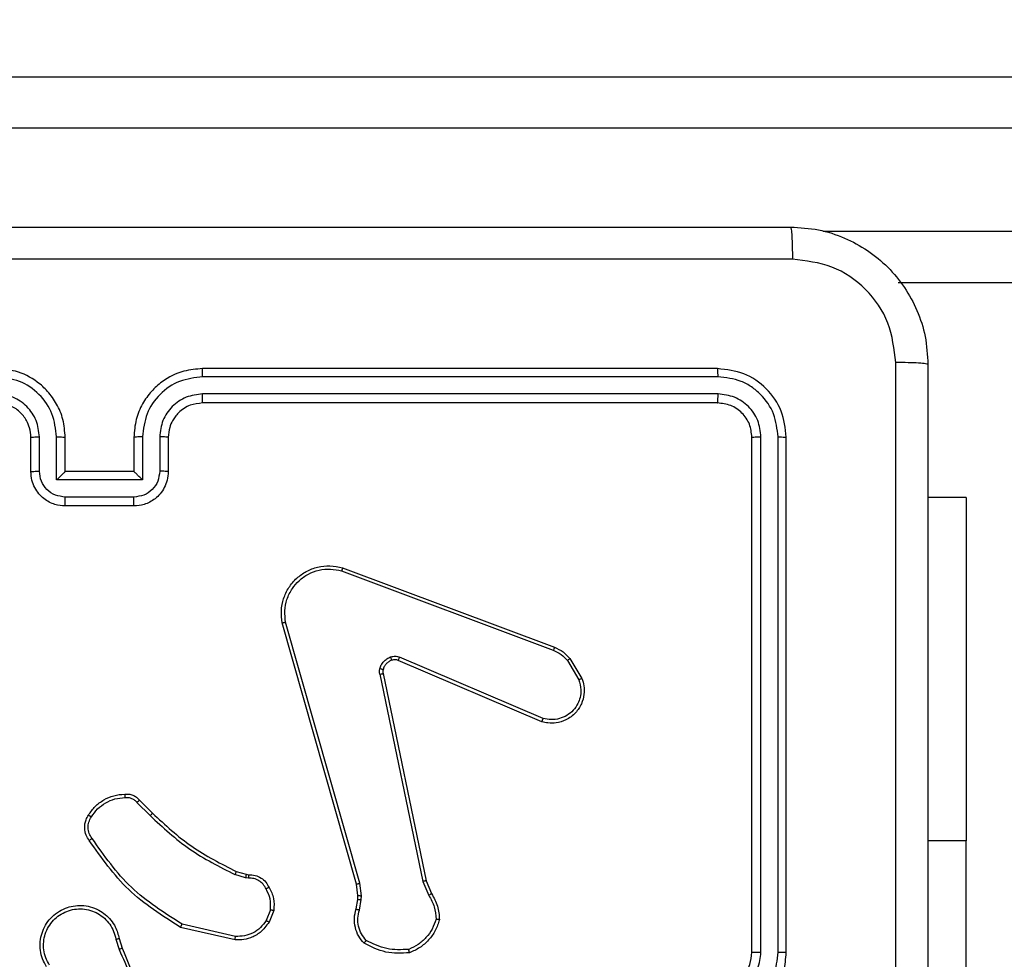
# Model space of a CAD drawing. Units: millimetres. Extents: x -460 to 601, y 246 to 717.
# Drawn here: x 210 to 215, y 402 to 407 of the extents above; entities that cross this region are included whole.
import ezdxf

# ---------------------------------------------------------------- set-up
doc = ezdxf.new("R2010")
doc.units = ezdxf.units.MM
doc.header["$LTSCALE"] = 25
doc.header["$PDSIZE"] = -1
doc.layers.add('VP-DIM', color=7, linetype='Continuous')
doc.dimstyles.get("Standard").update_dxf_attribs({"dimtxt": 14, "dimasz": 20, "dimexe": 20, "dimexo": 50, "dimgap": 20, "dimtad": 0, "dimdec": 0, "dimzin": 0, "dimdsep": 46, "dimtxsty": 'Standard', "dimcen": -0.09, "dimadec": 0, "dimazin": 0, "dimtfac": 1, "dimtdec": 4, "dimtofl": 0, "dimtmove": 0, "dimatfit": 3, "dimfxl": 70, "dimfxlon": 1, "dimtolj": 1, "dimtzin": 0, "dimarcsym": 0})

# ---------------------------------------------------------------- blocks, each defined once
blk = doc.blocks.new('_D_1')
at = {"layer": 'Defpoints', "color": 0}
for p in [(54.9931, 696.8717), (439.0931, 401.503), (54.9931, 396.2405)]:
    blk.add_point(p, dxfattribs=at)
at = {"layer": 'VP-DIM', "color": 0, "lineweight": -2}
for p, q in [((54.9931, 626.8717), (54.9931, 716.8717)), ((439.0931, 626.8717), (439.0931, 716.8717)), ((74.9931, 696.8717), (213.0557, 696.8717)), ((419.0931, 696.8717), (290.389, 696.8717))]:
    blk.add_line(p, q, dxfattribs=at)
at = {"layer": 'VP-DIM', "color": 0}
for points in [[(74.9931, 700.2051), (74.9931, 693.5384), (54.9931, 696.8717)], [(419.0931, 693.5384), (419.0931, 700.2051), (439.0931, 696.8717)]]:
    blk.add_solid(points, dxfattribs=at)
at = {"layer": 'VP-DIM', "color": 0, "insert": (251.7223, 703.8717), "char_height": 14, "attachment_point": 2}
blk.add_mtext('\\A1;384', dxfattribs=at)
blk = doc.blocks.new('_D_3')
at = {"layer": 'Defpoints', "color": 0}
for p in [(289.0931, 631.8155), (204.9931, 399.8155), (289.0931, 399.8155)]:
    blk.add_point(p, dxfattribs=at)
at = {"layer": 'VP-DIM', "color": 0, "lineweight": -2}
for p, q in [((204.9931, 561.8155), (204.9931, 651.8155)), ((289.0931, 561.8155), (289.0931, 651.8155)), ((184.9931, 631.8155), (164.9931, 631.8155)), ((309.0931, 631.8155), (329.0931, 631.8155))]:
    blk.add_line(p, q, dxfattribs=at)
at = {"layer": 'VP-DIM', "color": 0}
for points in [[(184.9931, 628.4822), (184.9931, 635.1488), (204.9931, 631.8155)], [(309.0931, 635.1488), (309.0931, 628.4822), (289.0931, 631.8155)]]:
    blk.add_solid(points, dxfattribs=at)
at = {"layer": 'VP-DIM', "color": 0, "insert": (252.649, 638.8155), "char_height": 14, "attachment_point": 2}
blk.add_mtext('\\A1;84', dxfattribs=at)
blk = doc.blocks.new('RC1563_')
at = {"color": 0, "linetype": 'Continuous', "lineweight": 25}
for p, q in [((208.0963, 406.7655), (252.5255, 406.7655)), ((252.5307, 406.4655), (208.1014, 406.4655)), ((214.2571, 405.8655), (252.5307, 405.8655)), ((252.5255, 405.5655), (214.6951, 405.5655)), ((213.6431, 405.0655), (210.6431, 405.0655)), ((213.6455, 405.0181), (210.6435, 405.018)), ((213.6455, 404.918), (210.6435, 404.918)), ((213.6431, 404.8655), (210.6431, 404.8655)), ((209.6431, 404.4655), (209.6431, 404.6655)), ((209.6929, 404.4677), (209.6929, 404.6678)), ((209.793, 404.4176), (209.793, 404.6678)), ((209.8431, 404.4655), (209.8431, 404.6655)), ((210.2431, 404.6655), (210.2431, 404.4655)), ((210.2933, 404.6678), (210.2933, 404.4176)), ((210.3933, 404.6678), (210.3933, 404.4677)), ((210.4431, 404.6655), (210.4431, 404.4655)), ((213.8431, 401.6655), (213.8431, 404.6655)), ((213.8956, 401.6659), (213.8956, 404.6679)), ((213.9957, 401.6659), (213.9957, 404.6679)), ((214.0431, 401.6655), (214.0431, 404.6655)), ((209.8431, 404.4655), (209.8431, 404.4655)), ((210.2431, 404.4655), (209.8431, 404.4655)), ((210.2431, 404.4655), (210.2432, 404.4655)), ((210.2933, 404.4176), (209.793, 404.4176)), ((210.2432, 404.3176), (209.843, 404.3176)), ((210.2431, 404.2655), (209.8431, 404.2655)), ((215.0917, 404.3155), (214.8681, 404.3155)), ((215.0917, 404.3155), (215.0917, 402.3155)), ((211.453, 403.8873), (212.6861, 403.4246)), ((211.459, 403.9055), (212.6924, 403.4427)), ((211.5401, 402.0626), (211.1073, 403.5839)), ((211.5597, 402.0683), (211.127, 403.5893)), ((212.6195, 403.009), (211.7828, 403.3656)), ((212.6271, 403.0283), (211.791, 403.3846)), ((212.7682, 403.3649), (212.8349, 403.2535)), ((212.7831, 403.3768), (212.8527, 403.2605)), ((211.6753, 403.2852), (211.9263, 402.0783)), ((211.6945, 403.2887), (211.9454, 402.0821)), ((210.2609, 402.5382), (210.3376, 402.4615)), ((210.276, 402.551), (210.3517, 402.4753)), ((215.0917, 402.3155), (214.8681, 402.3155)), ((215.0917, 399.8155), (215.0917, 402.3155)), ((210.8941, 402.1002), (210.8318, 402.1181)), ((210.8398, 402.1362), (210.8967, 402.1198)), ((210.9105, 402.0979), (210.8941, 402.1002)), ((210.8967, 402.1198), (210.9112, 402.1177)), ((211.9454, 402.0821), (211.9769, 402.0073)), ((211.548, 401.9957), (211.5401, 402.0626)), ((211.5683, 401.995), (211.5597, 402.0683)), ((211.9263, 402.0783), (211.9608, 401.9964)), ((211.537, 401.9178), (211.547, 401.9732)), ((211.547, 401.9732), (211.548, 401.9957)), ((211.5564, 401.9119), (211.5673, 401.9726)), ((211.5673, 401.9726), (211.5683, 401.995)), ((211.0386, 401.9138), (211.0134, 401.8507)), ((211.058, 401.9099), (211.0304, 401.8403)), ((210.8328, 401.7383), (210.5155, 401.8107)), ((210.8345, 401.7584), (210.524, 401.8291)), ((210.138, 401.7425), (210.1575, 401.6815)), ((210.1577, 401.7458), (210.1755, 401.6901))]:
    blk.add_line(p, q, dxfattribs=at)
for points, knots in [([(206.0181, 405.8905), (206.9121, 405.8905), (208.7003, 405.8905), (211.3859, 405.8905), (213.1741, 405.8905), (214.0681, 405.8905)], [0, 0, 0, 0, 0.333297, 0.6667, 1, 1, 1, 1]), ([(214.0681, 405.8905), (214.0695, 405.8877), (214.0722, 405.8821), (214.0756, 405.8393), (214.0781, 405.7775), (214.0786, 405.7277), (214.0788, 405.7028)], [0, 0, 0, 0, 0.250426, 0.500154, 0.750044, 1, 1, 1, 1]), ([(214.0681, 405.8905), (214.1227, 405.8872), (214.2303, 405.8808), (214.4305, 405.8159), (214.6482, 405.6704), (214.7936, 405.4527), (214.8585, 405.2525), (214.8649, 405.145), (214.8681, 405.0905)], [0, 0, 0, 0, 0.130543, 0.257566, 0.500014, 0.742667, 0.869632, 1, 1, 1, 1]), ([(214.0788, 405.7028), (213.1824, 405.7028), (211.3895, 405.7027), (208.6967, 405.7027), (206.9038, 405.7028), (206.0074, 405.7028)], [0, 0, 0, 0, 0.333335, 0.666665, 1, 1, 1, 1]), ([(214.6804, 405.1012), (214.6714, 405.1799), (214.6532, 405.3375), (214.5143, 405.5366), (214.315, 405.6751), (214.1575, 405.6936), (214.0788, 405.7028)], [0, 0, 0, 0, 0.24995, 0.500043, 0.749968, 1, 1, 1, 1]), ([(209.8431, 404.6655), (209.8404, 404.7005), (209.8353, 404.768), (209.7971, 404.859), (209.7449, 404.9328), (209.6671, 405.003), (209.5647, 405.0555), (209.4803, 405.0624), (209.4431, 405.0655)], [0, 0, 0, 0, 0.167274, 0.322534, 0.465775, 0.596994, 0.822401, 1, 1, 1, 1]), ([(210.6431, 405.0655), (210.6061, 405.0625), (210.5221, 405.0557), (210.4198, 405.0035), (210.3418, 404.9335), (210.2894, 404.8596), (210.2509, 404.7684), (210.2458, 404.7006), (210.2431, 404.6655)], [0, 0, 0, 0, 0.1764992, 0.4015142, 0.5328218, 0.6763345, 0.8320767, 1, 1, 1, 1]), ([(210.6435, 405.018), (210.6435, 405.0243), (210.6435, 405.0369), (210.6434, 405.0525), (210.6433, 405.0633), (210.6432, 405.0648), (210.6431, 405.0655)], [0, 0, 0, 0, 0.250161, 0.500065, 0.749936, 1, 1, 1, 1]), ([(213.6455, 405.0181), (213.6454, 405.0251), (213.6453, 405.0392), (213.6447, 405.0547), (213.6439, 405.0638), (213.6434, 405.0649), (213.6431, 405.0655)], [0, 0, 0, 0, 0.279786, 0.559147, 0.779419, 1, 1, 1, 1]), ([(214.0431, 404.6655), (214.0371, 404.7179), (214.0251, 404.8226), (213.9326, 404.9549), (213.8004, 405.0475), (213.6955, 405.0595), (213.6431, 405.0655)], [0, 0, 0, 0, 0.249957, 0.499861, 0.749839, 1, 1, 1, 1]), ([(214.6803, 401.0655), (214.6803, 401.7385), (214.6803, 403.0844), (214.6804, 404.4289), (214.6804, 405.1012)], [0, 0, 0, 0, 0.499992, 1, 1, 1, 1]), ([(214.8681, 405.0905), (214.8652, 405.0918), (214.8594, 405.0945), (214.817, 405.098), (214.7553, 405.1005), (214.7054, 405.101), (214.6804, 405.1012)], [0, 0, 0, 0, 0.249922, 0.499836, 0.749579, 1, 1, 1, 1]), ([(214.8681, 405.0905), (214.8681, 404.1965), (214.8681, 402.4083), (214.8681, 399.7227), (214.8681, 397.9345), (214.8681, 397.0405)], [0, 0, 0, 0, 0.333296, 0.666701, 1, 1, 1, 1]), ([(209.793, 404.6678), (209.7876, 404.7137), (209.777, 404.8054), (209.6962, 404.9212), (209.5801, 405.0013), (209.4885, 405.0125), (209.4427, 405.018)], [0, 0, 0, 0, 0.250446, 0.500129, 0.750094, 1, 1, 1, 1]), ([(210.6435, 405.018), (210.5977, 405.0125), (210.5061, 405.0013), (210.39, 404.9212), (210.3092, 404.8054), (210.2986, 404.7137), (210.2933, 404.6678)], [0, 0, 0, 0, 0.249905, 0.499869, 0.749552, 1, 1, 1, 1]), ([(213.9957, 404.6679), (213.9902, 404.7135), (213.9791, 404.8049), (213.9119, 404.9025), (213.8416, 404.9607), (213.7604, 405.0051), (213.6914, 405.0129), (213.6455, 405.0181)], [0, 0, 0, 0, 0.249625, 0.49923, 0.623815, 0.749838, 1, 1, 1, 1]), ([(209.6929, 404.6678), (209.6889, 404.7005), (209.6809, 404.7658), (209.6238, 404.8487), (209.5411, 404.9065), (209.4755, 404.9142), (209.4427, 404.918)], [0, 0, 0, 0, 0.24994, 0.499858, 0.749537, 1, 1, 1, 1]), ([(210.6435, 404.918), (210.6108, 404.914), (210.5454, 404.906), (210.4625, 404.8488), (210.4048, 404.7661), (210.3972, 404.7006), (210.3933, 404.6678)], [0, 0, 0, 0, 0.249851, 0.499825, 0.749535, 1, 1, 1, 1]), ([(210.6431, 404.8655), (210.6431, 404.8657), (210.6432, 404.8661), (210.6433, 404.8693), (210.6433, 404.8742), (210.6434, 404.8808), (210.6435, 404.8888), (210.6435, 404.898), (210.6435, 404.9078), (210.6435, 404.9146), (210.6435, 404.918)], [0, 0, 0, 0, 0.124874, 0.250183, 0.375197, 0.499984, 0.624736, 0.749786, 0.874954, 1, 1, 1, 1]), ([(213.6431, 404.8655), (213.6435, 404.8665), (213.6442, 404.8686), (213.645, 404.8827), (213.6454, 404.9001), (213.6455, 404.9121), (213.6455, 404.918)], [0, 0, 0, 0, 0.279794, 0.558943, 0.779456, 1, 1, 1, 1]), ([(213.8956, 404.6679), (213.8919, 404.7006), (213.8864, 404.7499), (213.8547, 404.8079), (213.8131, 404.8582), (213.7434, 404.9062), (213.6781, 404.9141), (213.6455, 404.918)], [0, 0, 0, 0, 0.250151, 0.376182, 0.500807, 0.750391, 1, 1, 1, 1]), ([(209.6431, 404.6655), (209.6416, 404.6839), (209.6389, 404.7177), (209.6168, 404.7695), (209.5788, 404.8175), (209.5177, 404.8572), (209.4686, 404.8626), (209.4431, 404.8655)], [0, 0, 0, 0, 0.176054, 0.323734, 0.533037, 0.756684, 1, 1, 1, 1]), ([(210.6431, 404.8655), (210.6185, 404.8629), (210.5807, 404.859), (210.5345, 404.8349), (210.5049, 404.8116), (210.483, 404.7865), (210.4649, 404.7583), (210.4475, 404.7188), (210.4447, 404.685), (210.4431, 404.6655)], [0, 0, 0, 0, 0.233522, 0.359965, 0.492453, 0.592169, 0.677733, 0.813741, 1, 1, 1, 1]), ([(213.8431, 404.6655), (213.8401, 404.6917), (213.8341, 404.7441), (213.7879, 404.8102), (213.7217, 404.8565), (213.6693, 404.8625), (213.6431, 404.8655)], [0, 0, 0, 0, 0.2500084, 0.4998734, 0.749823, 1, 1, 1, 1]), ([(209.6431, 404.6655), (209.6439, 404.6658), (209.6454, 404.6664), (209.6568, 404.6672), (209.6733, 404.6677), (209.6864, 404.6678), (209.6929, 404.6678)], [0, 0, 0, 0, 0.250114, 0.50001, 0.749887, 1, 1, 1, 1]), ([(209.793, 404.6678), (209.7995, 404.6678), (209.8126, 404.6677), (209.8293, 404.6672), (209.8408, 404.6664), (209.8423, 404.6658), (209.8431, 404.6655)], [0, 0, 0, 0, 0.25012, 0.499916, 0.749812, 1, 1, 1, 1]), ([(210.2933, 404.6678), (210.2867, 404.6678), (210.2736, 404.6677), (210.257, 404.6672), (210.2454, 404.6664), (210.2439, 404.6658), (210.2431, 404.6655)], [0, 0, 0, 0, 0.250099, 0.500042, 0.749833, 1, 1, 1, 1]), ([(210.4431, 404.6655), (210.4423, 404.6658), (210.4408, 404.6664), (210.4294, 404.6672), (210.4129, 404.6677), (210.3999, 404.6678), (210.3933, 404.6678)], [0, 0, 0, 0, 0.250178, 0.500138, 0.749823, 1, 1, 1, 1]), ([(213.8431, 404.6655), (213.8442, 404.6658), (213.8462, 404.6666), (213.8603, 404.6674), (213.8778, 404.6678), (213.8897, 404.6678), (213.8956, 404.6679)], [0, 0, 0, 0, 0.280044, 0.559274, 0.779665, 1, 1, 1, 1]), ([(213.9957, 404.6679), (214.0027, 404.6678), (214.0168, 404.6677), (214.0323, 404.667), (214.0414, 404.6663), (214.0425, 404.6658), (214.0431, 404.6655)], [0, 0, 0, 0, 0.279966, 0.559081, 0.779695, 1, 1, 1, 1]), ([(209.6431, 404.4655), (209.6441, 404.4658), (209.646, 404.4664), (209.6592, 404.4672), (209.6757, 404.4676), (209.6872, 404.4676), (209.6929, 404.4677)], [0, 0, 0, 0, 0.2797551, 0.5589432, 0.7793028, 1, 1, 1, 1]), ([(209.8431, 404.2655), (209.8229, 404.2673), (209.7785, 404.2712), (209.7261, 404.3), (209.6884, 404.3363), (209.664, 404.3729), (209.6466, 404.4168), (209.6443, 404.4489), (209.6431, 404.4655)], [0, 0, 0, 0, 0.193139, 0.423708, 0.553648, 0.692977, 0.841785, 1, 1, 1, 1]), ([(209.843, 404.3176), (209.8234, 404.32), (209.7841, 404.3247), (209.7344, 404.3591), (209.6997, 404.4087), (209.6952, 404.448), (209.6929, 404.4677)], [0, 0, 0, 0, 0.249891, 0.499824, 0.749546, 1, 1, 1, 1]), ([(209.793, 404.4176), (209.7985, 404.4231), (209.8095, 404.4341), (209.823, 404.4472), (209.8325, 404.4562), (209.8382, 404.4615), (209.8419, 404.4648), (209.8427, 404.4653), (209.8431, 404.4655)], [0, 0, 0, 0, 0.251462, 0.502405, 0.646463, 0.775507, 0.892478, 1, 1, 1, 1]), ([(210.4431, 404.4655), (210.4419, 404.4489), (210.4396, 404.4167), (210.4221, 404.3727), (210.3976, 404.3361), (210.3598, 404.2998), (210.3075, 404.2712), (210.2632, 404.2673), (210.2431, 404.2655)], [0, 0, 0, 0, 0.1587472, 0.3079108, 0.4475047, 0.5775268, 0.8078058, 1, 1, 1, 1]), ([(210.3933, 404.4677), (210.3911, 404.448), (210.3865, 404.4087), (210.3519, 404.3591), (210.3021, 404.3247), (210.2629, 404.32), (210.2432, 404.3176)], [0, 0, 0, 0, 0.250459, 0.500107, 0.750026, 1, 1, 1, 1]), ([(210.2933, 404.4176), (210.2877, 404.4231), (210.2767, 404.4341), (210.2632, 404.4472), (210.2538, 404.4562), (210.2481, 404.4615), (210.2443, 404.4648), (210.2435, 404.4653), (210.2432, 404.4655)], [0, 0, 0, 0, 0.251474, 0.502475, 0.646415, 0.775702, 0.892465, 1, 1, 1, 1]), ([(210.4431, 404.4655), (210.4421, 404.4658), (210.4402, 404.4664), (210.427, 404.4672), (210.4106, 404.4676), (210.3991, 404.4676), (210.3933, 404.4677)], [0, 0, 0, 0, 0.27984, 0.559112, 0.779538, 1, 1, 1, 1]), ([(209.8431, 404.2655), (209.8431, 404.2657), (209.8431, 404.2661), (209.843, 404.2693), (209.8431, 404.2741), (209.843, 404.2806), (209.843, 404.2886), (209.843, 404.2977), (209.843, 404.3075), (209.843, 404.3142), (209.843, 404.3176)], [0, 0, 0, 0, 0.125188, 0.250159, 0.375252, 0.499948, 0.624823, 0.749834, 0.874968, 1, 1, 1, 1]), ([(210.2431, 404.2655), (210.2431, 404.2657), (210.2431, 404.2661), (210.2432, 404.2693), (210.2432, 404.2741), (210.2432, 404.2806), (210.2432, 404.2886), (210.2432, 404.2977), (210.2432, 404.3075), (210.2432, 404.3142), (210.2432, 404.3176)], [0, 0, 0, 0, 0.125186, 0.250153, 0.375242, 0.499932, 0.624808, 0.749816, 0.874952, 1, 1, 1, 1]), ([(211.1073, 403.5839), (211.1042, 403.6077), (211.0982, 403.6552), (211.1125, 403.7263), (211.1431, 403.7915), (211.1891, 403.8459), (211.2467, 403.8869), (211.3131, 403.9122), (211.3863, 403.9213), (211.4345, 403.9108), (211.459, 403.9055)], [0, 0, 0, 0, 0.124965, 0.249941, 0.374916, 0.499927, 0.619408, 0.742598, 0.869448, 1, 1, 1, 1]), ([(211.127, 403.5893), (211.1243, 403.6113), (211.1189, 403.6553), (211.1325, 403.7233), (211.1618, 403.7833), (211.2055, 403.8337), (211.2585, 403.871), (211.3211, 403.894), (211.388, 403.9014), (211.4313, 403.892), (211.453, 403.8873)], [0, 0, 0, 0, 0.12504, 0.249986, 0.386902, 0.499996, 0.624969, 0.75001, 0.875009, 1, 1, 1, 1]), ([(211.459, 403.9055), (211.4589, 403.9054), (211.4588, 403.9049), (211.458, 403.9022), (211.4568, 403.8989), (211.4558, 403.8956), (211.4544, 403.8916), (211.4535, 403.8888), (211.453, 403.8873)], [0, 0, 0, 0, 0.202637, 0.436307, 0.565084, 0.701911, 0.846922, 1, 1, 1, 1]), ([(211.1073, 403.5839), (211.1075, 403.584), (211.1079, 403.5843), (211.1111, 403.5852), (211.1148, 403.5862), (211.1183, 403.5872), (211.1225, 403.5882), (211.1255, 403.5889), (211.127, 403.5893)], [0, 0, 0, 0, 0.211628, 0.448494, 0.576937, 0.711217, 0.852089, 1, 1, 1, 1]), ([(212.6924, 403.4427), (212.6923, 403.4423), (212.6922, 403.4416), (212.6906, 403.4368), (212.6884, 403.4309), (212.6868, 403.4267), (212.6861, 403.4246)], [0, 0, 0, 0, 0.2795996, 0.5590014, 0.7795757, 1, 1, 1, 1]), ([(212.6861, 403.4246), (212.7018, 403.4174), (212.7331, 403.403), (212.7565, 403.3776), (212.7682, 403.3649)], [0, 0, 0, 0, 0.500001, 1, 1, 1, 1]), ([(212.6924, 403.4427), (212.71, 403.4347), (212.7446, 403.4188), (212.7704, 403.3907), (212.7831, 403.3768)], [0, 0, 0, 0, 0.505599, 1, 1, 1, 1]), ([(211.6758, 403.3171), (211.6783, 403.3248), (211.6832, 403.3403), (211.6979, 403.3601), (211.7162, 403.3767), (211.7311, 403.3832), (211.7385, 403.3864)], [0, 0, 0, 0, 0.2463069, 0.4999204, 0.7516188, 1, 1, 1, 1]), ([(211.7447, 403.3669), (211.7388, 403.3643), (211.7269, 403.3592), (211.7123, 403.3462), (211.7008, 403.3304), (211.6968, 403.318), (211.6948, 403.3119)], [0, 0, 0, 0, 0.250119, 0.500044, 0.750024, 1, 1, 1, 1]), ([(211.7385, 403.3864), (211.7474, 403.3885), (211.765, 403.3928), (211.7824, 403.3873), (211.791, 403.3846)], [0, 0, 0, 0, 0.499714, 1, 1, 1, 1]), ([(211.7447, 403.3669), (211.7447, 403.3673), (211.7446, 403.3681), (211.743, 403.3733), (211.7409, 403.3797), (211.7393, 403.3842), (211.7385, 403.3864)], [0, 0, 0, 0, 0.279695, 0.559073, 0.77949, 1, 1, 1, 1]), ([(211.7828, 403.3656), (211.7768, 403.3676), (211.7642, 403.3716), (211.7514, 403.3685), (211.7447, 403.3669)], [0, 0, 0, 0, 0.477763, 1, 1, 1, 1]), ([(211.7828, 403.3656), (211.7829, 403.366), (211.7833, 403.3667), (211.7855, 403.3718), (211.7883, 403.3781), (211.7901, 403.3824), (211.791, 403.3846)], [0, 0, 0, 0, 0.280172, 0.559197, 0.779425, 1, 1, 1, 1]), ([(212.7831, 403.3768), (212.7828, 403.3766), (212.7822, 403.3761), (212.7783, 403.373), (212.7734, 403.3691), (212.7699, 403.3663), (212.7682, 403.3649)], [0, 0, 0, 0, 0.279593, 0.559522, 0.778903, 1, 1, 1, 1]), ([(211.6753, 403.2852), (211.6745, 403.2905), (211.6729, 403.3012), (211.6748, 403.3118), (211.6758, 403.3171)], [0, 0, 0, 0, 0.499154, 1, 1, 1, 1]), ([(211.6753, 403.2852), (211.6781, 403.2858), (211.6838, 403.2869), (211.69, 403.2881), (211.6938, 403.2887), (211.6942, 403.2887), (211.6945, 403.2887)], [0, 0, 0, 0, 0.279995, 0.559022, 0.779868, 1, 1, 1, 1]), ([(211.6948, 403.3119), (211.6946, 403.312), (211.694, 403.3123), (211.6897, 403.3136), (211.6834, 403.3153), (211.6783, 403.3165), (211.6758, 403.3171)], [0, 0, 0, 0, 0.249515, 0.499629, 0.749832, 1, 1, 1, 1]), ([(211.6948, 403.3119), (211.6941, 403.308), (211.6927, 403.3003), (211.6939, 403.2926), (211.6945, 403.2887)], [0, 0, 0, 0, 0.500016, 1, 1, 1, 1]), ([(212.8527, 403.2605), (212.8572, 403.2464), (212.8668, 403.2163), (212.8668, 403.1652), (212.8518, 403.1102), (212.8165, 403.0566), (212.764, 403.0177), (212.7067, 403.0005), (212.6585, 402.9993), (212.6313, 403.0061), (212.6195, 403.009)], [0, 0, 0, 0, 0.103759, 0.221727, 0.35388, 0.50017, 0.664914, 0.803255, 0.914947, 1, 1, 1, 1]), ([(212.8349, 403.2535), (212.8404, 403.2339), (212.8499, 403.1997), (212.8439, 403.1516), (212.8288, 403.1109), (212.8033, 403.0741), (212.7661, 403.0435), (212.7218, 403.0249), (212.6738, 403.0182), (212.6427, 403.025), (212.6271, 403.0283)], [0, 0, 0, 0, 0.1586563, 0.2769188, 0.3749067, 0.500017, 0.6249844, 0.750038, 0.8749841, 1, 1, 1, 1]), ([(212.8527, 403.2605), (212.8524, 403.2604), (212.8518, 403.2602), (212.8478, 403.2586), (212.8419, 403.2563), (212.8372, 403.2544), (212.8349, 403.2535)], [0, 0, 0, 0, 0.24995, 0.499757, 0.74986, 1, 1, 1, 1]), ([(212.6195, 403.009), (212.6196, 403.0092), (212.6199, 403.0097), (212.6211, 403.0126), (212.6225, 403.0162), (212.6239, 403.0198), (212.6254, 403.0239), (212.6265, 403.0268), (212.6271, 403.0283)], [0, 0, 0, 0, 0.2057438, 0.4402207, 0.569088, 0.7051033, 0.8488854, 1, 1, 1, 1]), ([(209.9786, 402.4649), (209.9909, 402.4823), (210.0154, 402.5171), (210.0672, 402.5553), (210.1261, 402.5812), (210.1685, 402.5852), (210.1897, 402.5872)], [0, 0, 0, 0, 0.250029, 0.499983, 0.750016, 1, 1, 1, 1]), ([(209.9954, 402.4543), (210.0068, 402.4704), (210.0297, 402.5026), (210.0779, 402.5376), (210.1323, 402.5619), (210.1716, 402.5657), (210.1912, 402.5675)], [0, 0, 0, 0, 0.249896, 0.500002, 0.750122, 1, 1, 1, 1]), ([(210.1897, 402.5872), (210.1975, 402.5876), (210.2134, 402.5884), (210.237, 402.5818), (210.259, 402.5699), (210.2703, 402.5574), (210.276, 402.551)], [0, 0, 0, 0, 0.2401032, 0.4867005, 0.7400367, 1, 1, 1, 1]), ([(210.1897, 402.5872), (210.1897, 402.5869), (210.1898, 402.5863), (210.1901, 402.582), (210.1906, 402.5755), (210.191, 402.5702), (210.1912, 402.5675)], [0, 0, 0, 0, 0.242241, 0.48995, 0.742015, 1, 1, 1, 1]), ([(210.1912, 402.5675), (210.1978, 402.5679), (210.2111, 402.5687), (210.2304, 402.5631), (210.2478, 402.5532), (210.2565, 402.5432), (210.2609, 402.5382)], [0, 0, 0, 0, 0.250157, 0.49995, 0.750019, 1, 1, 1, 1]), ([(210.276, 402.551), (210.2758, 402.5509), (210.2754, 402.5506), (210.273, 402.5486), (210.2701, 402.5462), (210.2674, 402.5439), (210.2643, 402.5411), (210.2621, 402.5392), (210.2609, 402.5382)], [0, 0, 0, 0, 0.212806, 0.44961, 0.577544, 0.712182, 0.852707, 1, 1, 1, 1]), ([(209.9832, 402.3173), (209.9768, 402.3269), (209.9623, 402.3489), (209.954, 402.3914), (209.9601, 402.4332), (209.9734, 402.4559), (209.9786, 402.4649)], [0, 0, 0, 0, 0.218488, 0.500094, 0.804016, 1, 1, 1, 1]), ([(209.9996, 402.329), (209.9934, 402.3384), (209.9811, 402.3572), (209.975, 402.3909), (209.9788, 402.4249), (209.9899, 402.4445), (209.9954, 402.4543)], [0, 0, 0, 0, 0.250104, 0.500031, 0.749964, 1, 1, 1, 1]), ([(209.9786, 402.4649), (209.9788, 402.4648), (209.9793, 402.4645), (209.9822, 402.4628), (209.9854, 402.4608), (209.9884, 402.4589), (209.9918, 402.4567), (209.9942, 402.4551), (209.9954, 402.4543)], [0, 0, 0, 0, 0.222706, 0.463477, 0.590759, 0.722597, 0.85932, 1, 1, 1, 1]), ([(210.3517, 402.4753), (210.3515, 402.4751), (210.351, 402.4747), (210.3478, 402.4716), (210.3431, 402.467), (210.3394, 402.4633), (210.3376, 402.4615)], [0, 0, 0, 0, 0.249997, 0.499829, 0.749153, 1, 1, 1, 1]), ([(210.3376, 402.4615), (210.412, 402.3928), (210.5608, 402.2554), (210.7415, 402.1639), (210.8318, 402.1181)], [0, 0, 0, 0, 0.499996, 1, 1, 1, 1]), ([(210.3517, 402.4753), (210.4252, 402.4074), (210.5721, 402.2716), (210.7506, 402.1813), (210.8398, 402.1362)], [0, 0, 0, 0, 0.500002, 1, 1, 1, 1]), ([(209.9832, 402.3173), (209.9834, 402.3174), (209.9838, 402.3178), (209.9867, 402.3198), (209.9898, 402.3221), (209.9928, 402.3242), (209.9961, 402.3265), (209.9984, 402.3281), (209.9996, 402.329)], [0, 0, 0, 0, 0.228361, 0.470556, 0.597408, 0.727767, 0.862247, 1, 1, 1, 1]), ([(210.5155, 401.8107), (210.4089, 401.8781), (210.1978, 402.0117), (210.0543, 402.216), (209.9832, 402.3173)], [0, 0, 0, 0, 0.504659, 1, 1, 1, 1]), ([(210.524, 401.8291), (210.42, 401.895), (210.2121, 402.027), (210.0705, 402.2283), (209.9996, 402.329)], [0, 0, 0, 0, 0.499986, 1, 1, 1, 1]), ([(210.8398, 402.1362), (210.8397, 402.1358), (210.8394, 402.1351), (210.8373, 402.1303), (210.8346, 402.1244), (210.8328, 402.1202), (210.8318, 402.1181)], [0, 0, 0, 0, 0.27992, 0.558795, 0.77931, 1, 1, 1, 1]), ([(210.8967, 402.1198), (210.8967, 402.1194), (210.8966, 402.1186), (210.8959, 402.1134), (210.8951, 402.107), (210.8945, 402.1025), (210.8941, 402.1002)], [0, 0, 0, 0, 0.279773, 0.558884, 0.779408, 1, 1, 1, 1]), ([(210.9112, 402.1177), (210.9112, 402.1175), (210.9112, 402.1169), (210.9111, 402.1135), (210.9109, 402.1097), (210.9108, 402.1061), (210.9106, 402.1022), (210.9105, 402.0993), (210.9105, 402.0979)], [0, 0, 0, 0, 0.227794, 0.469296, 0.596414, 0.726892, 0.861665, 1, 1, 1, 1]), ([(211.0131, 402.0344), (211.008, 402.0439), (210.9978, 402.0628), (210.9726, 402.0837), (210.9427, 402.0969), (210.9212, 402.0976), (210.9105, 402.0979)], [0, 0, 0, 0, 0.250042, 0.499961, 0.750036, 1, 1, 1, 1]), ([(210.9112, 402.1177), (210.9241, 402.1171), (210.9496, 402.1159), (210.9843, 402.0998), (211.013, 402.0757), (211.0247, 402.0542), (211.0305, 402.0436)], [0, 0, 0, 0, 0.258006, 0.510743, 0.758025, 1, 1, 1, 1]), ([(211.9454, 402.0821), (211.9451, 402.082), (211.9445, 402.082), (211.9401, 402.0811), (211.9338, 402.0798), (211.9288, 402.0788), (211.9263, 402.0783)], [0, 0, 0, 0, 0.249478, 0.499488, 0.749769, 1, 1, 1, 1]), ([(211.0305, 402.0436), (211.0303, 402.0435), (211.0299, 402.0433), (211.0268, 402.0417), (211.0235, 402.04), (211.0204, 402.0383), (211.0168, 402.0364), (211.0143, 402.0351), (211.0131, 402.0344)], [0, 0, 0, 0, 0.2265, 0.467914, 0.59475, 0.725896, 0.861354, 1, 1, 1, 1]), ([(211.0386, 401.9138), (211.0398, 401.9351), (211.0423, 401.9776), (211.0228, 402.0155), (211.0131, 402.0344)], [0, 0, 0, 0, 0.500021, 1, 1, 1, 1]), ([(211.0305, 402.0436), (211.0412, 402.0226), (211.0626, 401.9805), (211.0596, 401.9334), (211.058, 401.9099)], [0, 0, 0, 0, 0.500024, 1, 1, 1, 1]), ([(211.5401, 402.0626), (211.5404, 402.0627), (211.541, 402.0629), (211.5456, 402.0642), (211.5521, 402.0661), (211.5572, 402.0676), (211.5597, 402.0683)], [0, 0, 0, 0, 0.250462, 0.500222, 0.750142, 1, 1, 1, 1]), ([(211.547, 401.9732), (211.5474, 401.9733), (211.5482, 401.9733), (211.5536, 401.9731), (211.5603, 401.9729), (211.565, 401.9727), (211.5673, 401.9726)], [0, 0, 0, 0, 0.279804, 0.559263, 0.779255, 1, 1, 1, 1]), ([(211.548, 401.9957), (211.5484, 401.9957), (211.5492, 401.9958), (211.5546, 401.9956), (211.5613, 401.9953), (211.566, 401.9951), (211.5683, 401.995)], [0, 0, 0, 0, 0.280199, 0.559289, 0.779822, 1, 1, 1, 1]), ([(211.9769, 402.0073), (211.9766, 402.0071), (211.9759, 402.0067), (211.9717, 402.0038), (211.9664, 402.0002), (211.9627, 401.9976), (211.9608, 401.9964)], [0, 0, 0, 0, 0.2795749, 0.5590893, 0.7791865, 1, 1, 1, 1]), ([(211.9608, 401.9964), (211.973, 401.9749), (211.9973, 401.9319), (212.0013, 401.8827), (212.0034, 401.8581)], [0, 0, 0, 0, 0.499975, 1, 1, 1, 1]), ([(211.9769, 402.0073), (211.9903, 401.9837), (212.0171, 401.9365), (212.021, 401.8824), (212.0229, 401.8553)], [0, 0, 0, 0, 0.500003, 1, 1, 1, 1]), ([(209.7339, 401.5807), (209.7256, 401.5957), (209.7089, 401.6256), (209.6971, 401.6762), (209.696, 401.7278), (209.7063, 401.7778), (209.727, 401.8241), (209.7573, 401.8652), (209.7969, 401.8995), (209.8421, 401.9235), (209.8904, 401.9368), (209.9396, 401.9399), (209.9904, 401.9321), (210.0514, 401.9081), (210.1018, 401.8662), (210.1413, 401.8075), (210.1515, 401.769), (210.1577, 401.7458)], [0, 0, 0, 0, 0.062546, 0.125089, 0.187633, 0.250175, 0.310213, 0.371908, 0.435276, 0.500311, 0.557574, 0.617271, 0.6794, 0.743972, 0.855299, 0.91292, 1, 1, 1, 1]), ([(209.7507, 401.5915), (209.7431, 401.6052), (209.7279, 401.6326), (209.7171, 401.6788), (209.7161, 401.726), (209.7255, 401.7723), (209.745, 401.8154), (209.7734, 401.8531), (209.8094, 401.8838), (209.8513, 401.9056), (209.897, 401.9179), (209.9442, 401.9197), (209.9907, 401.9112), (210.0341, 401.8926), (210.0725, 401.865), (210.1037, 401.8296), (210.127, 401.7882), (210.1343, 401.7577), (210.138, 401.7425)], [0, 0, 0, 0, 0.062508, 0.125011, 0.187501, 0.250011, 0.312493, 0.37501, 0.437508, 0.5, 0.562496, 0.625006, 0.687512, 0.750006, 0.812503, 0.875005, 0.937509, 1, 1, 1, 1]), ([(211.0386, 401.9138), (211.04, 401.9136), (211.0429, 401.913), (211.0468, 401.9122), (211.0503, 401.9116), (211.054, 401.9108), (211.0573, 401.9101), (211.0578, 401.91), (211.058, 401.9099)], [0, 0, 0, 0, 0.141408, 0.2785923, 0.4107545, 0.537828, 0.7780819, 1, 1, 1, 1]), ([(211.5836, 401.7186), (211.5724, 401.732), (211.5498, 401.7591), (211.5309, 401.8096), (211.5244, 401.8642), (211.5328, 401.8999), (211.537, 401.9178)], [0, 0, 0, 0, 0.243018, 0.490715, 0.743035, 1, 1, 1, 1]), ([(211.537, 401.9178), (211.5374, 401.9178), (211.5382, 401.9176), (211.5434, 401.916), (211.5498, 401.914), (211.5542, 401.9126), (211.5564, 401.9119)], [0, 0, 0, 0, 0.279721, 0.558489, 0.779286, 1, 1, 1, 1]), ([(211.5966, 401.7344), (211.5866, 401.7469), (211.5666, 401.7717), (211.5504, 401.8172), (211.5453, 401.8653), (211.5527, 401.8964), (211.5564, 401.9119)], [0, 0, 0, 0, 0.250006, 0.499975, 0.749953, 1, 1, 1, 1]), ([(211.0134, 401.8507), (211.0031, 401.8363), (210.9825, 401.8074), (210.9382, 401.777), (210.8877, 401.7585), (210.8523, 401.7584), (210.8345, 401.7584)], [0, 0, 0, 0, 0.250065, 0.500013, 0.750027, 1, 1, 1, 1]), ([(211.0304, 401.8403), (211.0301, 401.8405), (211.0295, 401.841), (211.0249, 401.8437), (211.0193, 401.8472), (211.0154, 401.8495), (211.0134, 401.8507)], [0, 0, 0, 0, 0.279835, 0.558872, 0.779264, 1, 1, 1, 1]), ([(212.0034, 401.8581), (211.9966, 401.8386), (211.9831, 401.7997), (211.946, 401.7499), (211.9, 401.7081), (211.8626, 401.6908), (211.8439, 401.6822)], [0, 0, 0, 0, 0.249895, 0.500016, 0.750111, 1, 1, 1, 1]), ([(212.0229, 401.8553), (212.0158, 401.8338), (212.0015, 401.791), (211.9612, 401.7358), (211.9103, 401.6903), (211.869, 401.6718), (211.8484, 401.6626)], [0, 0, 0, 0, 0.25, 0.500036, 0.750006, 1, 1, 1, 1]), ([(212.0229, 401.8553), (212.0227, 401.8553), (212.0222, 401.8555), (212.019, 401.8559), (212.0154, 401.8564), (212.0118, 401.8569), (212.0078, 401.8575), (212.0049, 401.8579), (212.0034, 401.8581)], [0, 0, 0, 0, 0.215003, 0.452645, 0.580229, 0.7141, 0.854189, 1, 1, 1, 1]), ([(210.5155, 401.8107), (210.5155, 401.8109), (210.5157, 401.8113), (210.517, 401.8141), (210.5186, 401.8175), (210.5201, 401.8208), (210.522, 401.8247), (210.5233, 401.8276), (210.524, 401.8291)], [0, 0, 0, 0, 0.202476, 0.435841, 0.56494, 0.702089, 0.847135, 1, 1, 1, 1]), ([(211.0304, 401.8403), (211.0145, 401.8192), (210.9855, 401.7806), (210.9267, 401.7496), (210.8759, 401.7372), (210.8457, 401.7379), (210.8328, 401.7383)], [0, 0, 0, 0, 0.334621, 0.612929, 0.834892, 1, 1, 1, 1]), ([(210.138, 401.7425), (210.1406, 401.7429), (210.1457, 401.7438), (210.1523, 401.7449), (210.1568, 401.7456), (210.1574, 401.7457), (210.1577, 401.7458)], [0, 0, 0, 0, 0.2503815, 0.5003145, 0.7501189, 1, 1, 1, 1]), ([(210.8328, 401.7383), (210.8328, 401.7386), (210.8329, 401.7392), (210.8333, 401.7438), (210.8339, 401.7505), (210.8343, 401.7557), (210.8345, 401.7584)], [0, 0, 0, 0, 0.250568, 0.500282, 0.749891, 1, 1, 1, 1]), ([(210.1755, 401.6901), (210.1752, 401.6899), (210.1745, 401.6896), (210.1698, 401.6874), (210.1639, 401.6846), (210.1598, 401.6826), (210.1578, 401.6816)], [0, 0, 0, 0, 0.280031, 0.559447, 0.779316, 1, 1, 1, 1]), ([(210.1578, 401.6816), (210.2004, 401.5826), (210.2855, 401.3847), (210.3197, 401.1719), (210.3368, 401.0655)], [0, 0, 0, 0, 0.4999841, 1, 1, 1, 1]), ([(210.1755, 401.6901), (210.2375, 401.5375), (210.3613, 401.2323), (210.3654, 400.9029), (210.3674, 400.7382)], [0, 0, 0, 0, 0.500002, 1, 1, 1, 1]), ([(211.5836, 401.7186), (211.5837, 401.7188), (211.5841, 401.7192), (211.5862, 401.7218), (211.5888, 401.7249), (211.5911, 401.7277), (211.5938, 401.7309), (211.5957, 401.7333), (211.5966, 401.7344)], [0, 0, 0, 0, 0.219236, 0.457936, 0.585976, 0.718445, 0.856785, 1, 1, 1, 1]), ([(211.8484, 401.6626), (211.8018, 401.6602), (211.7086, 401.6555), (211.6252, 401.6976), (211.5836, 401.7186)], [0, 0, 0, 0, 0.499988, 1, 1, 1, 1]), ([(211.8439, 401.6822), (211.8005, 401.6803), (211.7135, 401.6764), (211.6356, 401.7151), (211.5966, 401.7344)], [0, 0, 0, 0, 0.500048, 1, 1, 1, 1]), ([(211.8484, 401.6626), (211.8484, 401.6628), (211.8484, 401.6633), (211.8477, 401.6664), (211.8468, 401.6701), (211.846, 401.6737), (211.845, 401.6778), (211.8443, 401.6807), (211.8439, 401.6822)], [0, 0, 0, 0, 0.211489, 0.448297, 0.57643, 0.710884, 0.852318, 1, 1, 1, 1]), ([(213.6431, 401.2655), (213.6782, 401.2682), (213.7458, 401.2733), (213.8369, 401.3116), (213.9107, 401.3639), (213.9809, 401.4418), (214.0332, 401.5441), (214.0401, 401.6284), (214.0431, 401.6655)], [0, 0, 0, 0, 0.167538, 0.322991, 0.466351, 0.597612, 0.822847, 1, 1, 1, 1]), ([(213.6431, 401.4655), (213.6627, 401.4671), (213.6961, 401.47), (213.734, 401.4863), (213.7529, 401.4982), (213.7597, 401.503), (213.7604, 401.5035), (213.7606, 401.5036), (213.7607, 401.5037), (213.7607, 401.5037), (213.7607, 401.5037), (213.7776, 401.4986), (213.785, 401.5337), (213.8141, 401.5558), (213.8362, 401.6044), (213.8404, 401.6414), (213.8431, 401.6655)], [0, 0, 0, 0, 0.187289, 0.318156, 0.392443, 0.3977, 0.400034, 0.400313, 0.400422, 0.400499, 0.400504, 0.40058, 0.510654, 0.642555, 0.76826, 1, 1, 1, 1]), ([(213.6454, 401.3156), (213.6911, 401.3212), (213.7825, 401.3322), (213.88, 401.3994), (213.9382, 401.4696), (213.9827, 401.5508), (213.9905, 401.62), (213.9957, 401.6659)], [0, 0, 0, 0, 0.249638, 0.499229, 0.623569, 0.749887, 1, 1, 1, 1]), ([(213.6454, 401.4157), (213.6782, 401.4195), (213.7437, 401.4271), (213.8264, 401.4848), (213.8836, 401.5678), (213.8916, 401.6332), (213.8956, 401.6659)], [0, 0, 0, 0, 0.250504, 0.500157, 0.750104, 1, 1, 1, 1]), ([(213.8431, 401.6655), (213.8433, 401.6655), (213.8437, 401.6656), (213.8469, 401.6656), (213.8518, 401.6657), (213.8584, 401.6658), (213.8665, 401.6658), (213.8756, 401.6659), (213.8855, 401.6659), (213.8922, 401.6659), (213.8956, 401.6659)], [0, 0, 0, 0, 0.125167, 0.250188, 0.375231, 0.500149, 0.624885, 0.749958, 0.875032, 1, 1, 1, 1]), ([(213.9957, 401.6659), (214.002, 401.6659), (214.0145, 401.6659), (214.0302, 401.6658), (214.041, 401.6656), (214.0424, 401.6655), (214.0431, 401.6655)], [0, 0, 0, 0, 0.250073, 0.499894, 0.749642, 1, 1, 1, 1])]:
    blk.add_open_spline(points, degree=3, knots=knots, dxfattribs=at)
blk = doc.blocks.new('RC1563_2D')
blk.add_blockref('RC1563_', (0, 0))

msp = doc.modelspace()

# ---------------------------------------------------------------- block references
msp.add_blockref('RC1563_2D', (0, 0))

# ---------------------------------------------------------------- dimensions: what is measured, and where the dimension line sits
at = {"layer": 'VP-DIM', "color": 0}
for base, p1, p2, picture, middle in [((54.9931, 696.8717), (439.0931, 401.503), (54.9931, 396.2405), '_D_1', (251.7223, 696.8717)), ((289.0931, 631.8155), (204.9931, 399.8155), (289.0931, 399.8155), '_D_3', (252.649, 631.8155))]:
    dim = msp.add_linear_dim(base=base, p1=p1, p2=p2, dimstyle='Standard', dxfattribs=at)
    dim.commit()
    dim.dimension.update_dxf_attribs({"geometry": picture, "text_midpoint": middle, "dimtype": 160})

doc.saveas('drawing.dxf')
